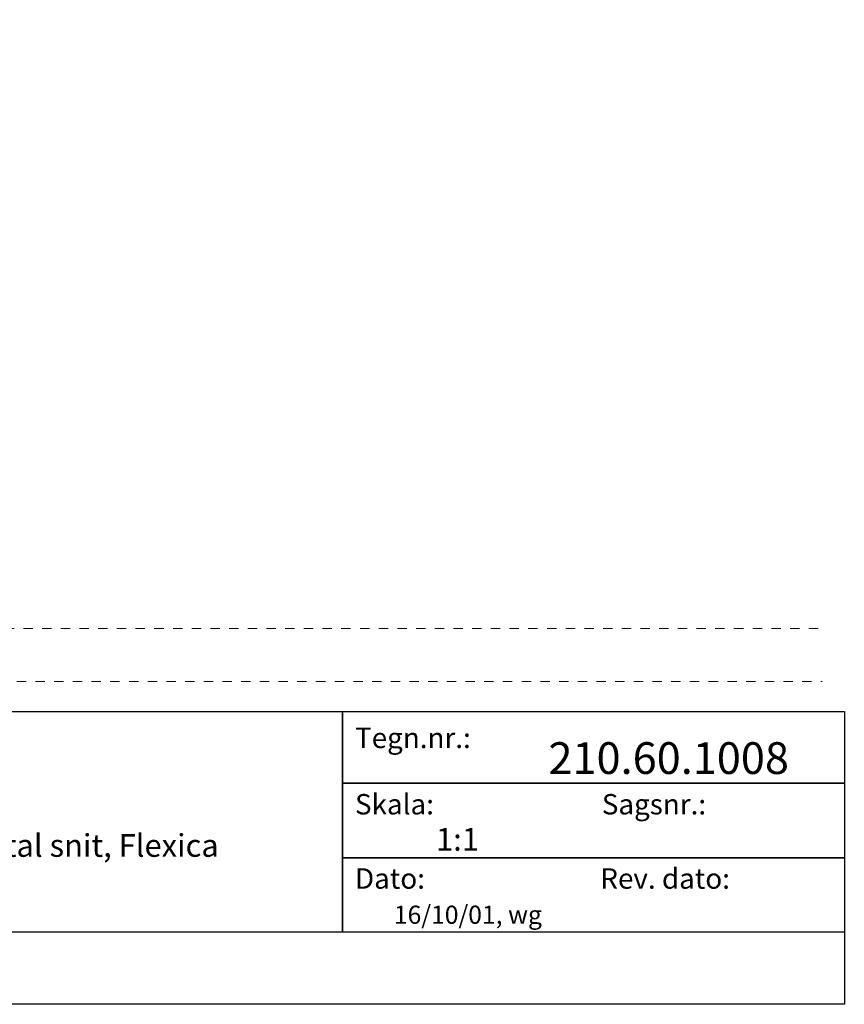
# Model space of a CAD drawing. Units: millimetres. Extents: x -154 to 245, y -152 to 151.
# Drawn here: x 151 to 245, y -142 to -31 of the extents above; entities that cross this region are included whole.
import ezdxf
from ezdxf.enums import TextEntityAlignment as Align

# ---------------------------------------------------------------- set-up
doc = ezdxf.new("R2010")
doc.units = ezdxf.units.MM
doc.header["$LTSCALE"] = 5.08
doc.header["$PDMODE"] = 1
doc.header["$PDSIZE"] = -2
doc.linetypes.add('STYLE_01', pattern=[0.416641, 0.208282, -0.208359])
doc.layers.add('None', color=7, linetype='Continuous', lineweight=5)
doc.styles.add('Verdana', font='Verdana')
doc.styles.add('Verdana (bold)', font='Verdana')

# ---------------------------------------------------------------- blocks, each defined once
blk = doc.blocks.new('B1')
at = {"layer": 'None', "color": 7, "linetype": 'STYLE_01', "lineweight": 9}
blk.add_lwpolyline([(-183.93, 42.57), (-1.6, 42.57), (-1.6, 36.57), (-183.93, 36.57)], dxfattribs=at)
at = {"layer": 'None', "color": 7, "style": 'Verdana'}
for tag, p in [('Remarks', (-153.85, 45.95)), ('Modifications', (-153.85, 40.09))]:
    blk.add_attdef(tag, text='', height=2.57, dxfattribs=at).set_placement(p, align=Align.TOP_LEFT)
at = {"layer": 'None', "color": 7, "style": 'Verdana (bold)'}
blk.add_attdef('Vers.', text='', height=2.57, dxfattribs=at).set_placement((-1.8, 40.45), align=Align.TOP_RIGHT)
at = {"color": 7, "linetype": 'Continuous', "lineweight": 25}
blk.add_wipeout([(-184.86, 33.16), (0, 33.16), (0, 0), (-184.86, 0)], dxfattribs=at).dxf.layer = 'None'
at = {"layer": 'None', "color": 7, "linetype": 'Continuous', "lineweight": 25}
blk.add_lwpolyline([(-184.86, 33.16), (0, 33.16), (0, 0), (-184.86, 0)], close=True, dxfattribs=at)
at = {"layer": 'None', "color": 7, "line_spacing_factor": 1.001892, "style": 'Verdana'}
for s, insert, char_height, attachment_point in [('Tegn.nr.:', (-55.39, 31.33), 2.31, 1), ('Skala: ', (-55.39, 23.81), 2.31, 1), ('Sagsnr.:', (-15.65, 23.81), 2.31, 3), ('Dato: ', (-55.39, 15.4), 2.31, 1), ('Rev. dato: ', (-12.95, 15.4), 2.3099, 3)]:
    blk.add_mtext(s, dxfattribs=dict(at, insert=insert, char_height=char_height, attachment_point=attachment_point))
at = {"layer": 'None', "color": 7, "style": 'Verdana (bold)'}
blk.add_attdef('Draw._no.', text='', height=3.59, dxfattribs=at).set_placement((-19.87, 29.68), align=Align.TOP_CENTER)
at = {"layer": 'None', "color": 7, "style": 'Verdana'}
for tag, height, p in [('Scale', 2.57, (-46.22, 19.97)), ('Date', 2.05, (-50.98, 11.17))]:
    blk.add_attdef(tag, text='', height=height, dxfattribs=at).set_placement(p, align=Align.TOP_LEFT)
at = {"layer": 'None', "color": 7}
for tag, height, style, p in [('Case_no.', 3.08, 'Verdana (bold)', (-2.49, 20.59)), ('Rev._date', 2.05, 'Verdana', (-3.13, 11.48))]:
    blk.add_attdef(tag, text='', height=height, dxfattribs=dict(at, style=style)).set_placement(p, align=Align.TOP_RIGHT)
at = {"color": 7, "linetype": 'STYLE_01', "lineweight": 5}
blk.add_wipeout([(-2.5, 43), (-0.8, 43), (-0.8, 36.22), (-2.5, 36.22)], dxfattribs=at).dxf.layer = 'None'
at = {"layer": 'None', "color": 7, "style": 'Verdana (bold)'}
blk.add_attdef('Vers.', text='', height=3.08, dxfattribs=at).set_placement((-1.3, 39.76), align=Align.TOP_RIGHT)
at = {"color": 7, "linetype": 'Continuous', "lineweight": 25}
blk.add_wipeout([(-147.68, 33.16), (-56.8, 33.16), (-56.8, 8.16), (-147.68, 8.16)], dxfattribs=at).dxf.layer = 'None'
at = {"layer": 'None', "color": 7, "linetype": 'Continuous', "lineweight": 25}
for points in [[(-147.68, 33.16), (-56.8, 33.16), (-56.8, 8.16), (-147.68, 8.16)], [(-56.8, 33.16), (0, 33.16), (0, 25.05), (-56.8, 25.05)], [(-56.8, 25.05), (0, 25.05), (0, 16.58), (-56.8, 16.58)], [(-56.8, 16.58), (0, 16.58), (0, 8.16), (-56.8, 8.16)]]:
    blk.add_lwpolyline(points, close=True, dxfattribs=at)
at = {"layer": 'None', "color": 7, "style": 'Verdana'}
for tag, height, p in [('Case', 3.08, (-133.13, 26.28)), ('Subject', 2.57, (-133.13, 19.27)), ('Subject_B', 2.57, (-133.13, 14.77))]:
    blk.add_attdef(tag, text='', height=height, dxfattribs=at).set_placement(p, align=Align.TOP_LEFT)

msp = doc.modelspace()

# ---------------------------------------------------------------- linework, layer by layer
at = {"layer": 'None', "color": 7, "linetype": 'Continuous', "lineweight": 15}
msp.add_point((244.68, -142), dxfattribs=at)

# ---------------------------------------------------------------- wipeouts: each hides what was drawn before it
at = {"color": 7, "linetype": 'Continuous', "lineweight": 15}
msp.add_wipeout([(59.82, -30.5), (238.67, -30.5), (238.67, -86.59), (59.82, -86.59)], dxfattribs=at).dxf.layer = 'None'

# ---------------------------------------------------------------- next in the draw order: block references
at = {"layer": 'None', "color": 7}
ref = msp.add_blockref('B1', (244.68, -142), dxfattribs=at)
ref.add_attrib('Date', '16/10/01, wg', dxfattribs={"color": 7, "height": 2.0533, "style": 'Verdana'}).set_placement((193.69, -130.83), align=Align.TOP_LEFT)
ref.add_attrib('Draw._no.', '210.60.1008', dxfattribs={"color": 7, "height": 3.594, "style": 'Verdana (bold)'}).set_placement((224.8, -112.32), align=Align.TOP_CENTER)
ref.add_attrib('Subject', 'Vægafslutning, Horisontal snit, Flexica', dxfattribs={"color": 7, "height": 2.5666, "style": 'Verdana'}).set_placement((111.55, -122.73), align=Align.TOP_LEFT)
ref.add_attrib('Scale', '1:1', dxfattribs={"color": 7, "height": 2.568, "style": 'Verdana'}).set_placement((198.46, -122.03), align=Align.TOP_LEFT)

doc.saveas('drawing.dxf')
